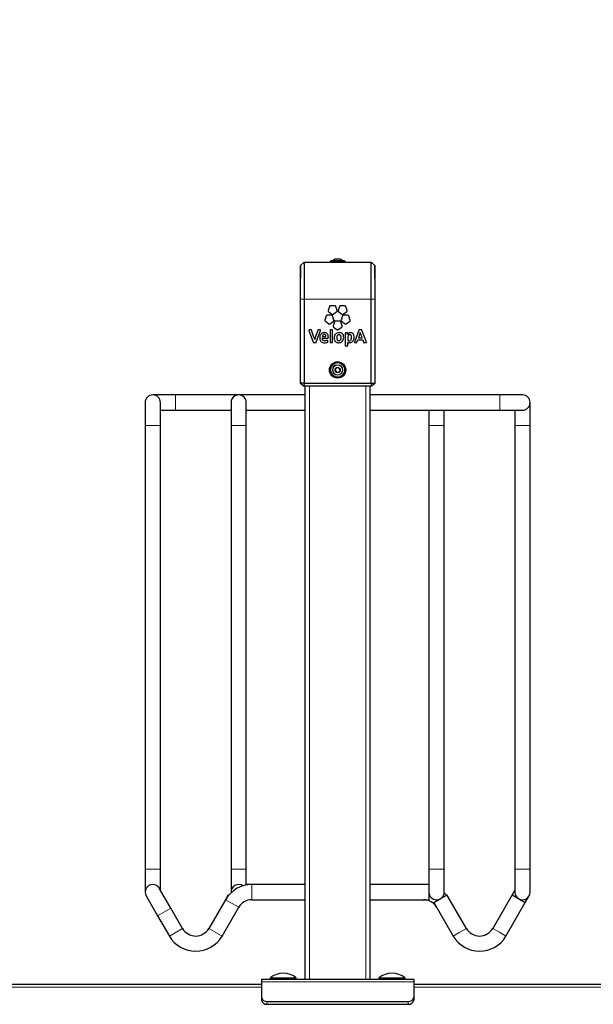
# Model space of a CAD drawing. Units: millimetres. Extents: x 1 to 203, y 1 to 243.
# Drawn here: x 48 to 59, y 175 to 193 of the extents above; entities that cross this region are included whole.
import ezdxf

# ---------------------------------------------------------------- set-up
doc = ezdxf.new("R2010")
doc.units = ezdxf.units.MM
doc.layers.add('-FORMAT-', color=7, linetype='Continuous')
doc.styles.add('SLDTEXTSTYLE2', font='TXT', dxfattribs={"width": 0.7})
doc.dimstyles.new('SLDDIMSTYLE0', dxfattribs={"dimtxt": 2, "dimasz": 2.5, "dimexe": 0, "dimexo": 0.0625, "dimgap": 0.5, "dimtad": 1, "dimdec": 0, "dimlfac": 50, "dimrnd": 1e-09, "dimzin": 12, "dimdsep": 46, "dimtxsty": 'SLDTEXTSTYLE2', "dimsah": 1, "dimcen": 0.09, "dimadec": 0, "dimazin": 3, "dimtfac": 1, "dimtdec": 0, "dimtofl": 0, "dimtmove": 0, "dimatfit": 3, "dimfxl": 0, "dimfrac": 2, "dimtolj": 1, "dimtzin": 12, "dimarcsym": 0})

# ---------------------------------------------------------------- blocks, each defined once
blk = doc.blocks.new('_D_1')
at = {"layer": '-FORMAT-', "color": 7}
for p, q in [((28.68, 176.504), (28.68, 204.214)), ((69.18, 176.504), (69.18, 204.214)), ((28.68, 203.214), (69.18, 203.214))]:
    blk.add_line(p, q, dxfattribs=at)
for points in [[(28.68, 203.214), (31.18, 202.814), (31.18, 203.614)], [(69.18, 203.214), (66.68, 203.614), (66.68, 202.814)]]:
    blk.add_solid(points, dxfattribs=at)
at = {"layer": '-FORMAT-', "color": 7, "insert": (46.369, 205.792), "char_height": 2, "attachment_point": 1, "style": 'SLDTEXTSTYLE2'}
blk.add_mtext('2025', dxfattribs=at)

msp = doc.modelspace()

# ---------------------------------------------------------------- linework, layer by layer
at = {"color": 7, "linetype": 'Continuous'}
for p, q in [((53.25, 188.694), (53.241, 188.215)), ((53.312, 188.754), (53.25, 188.694)), ((53.25, 188.074), (53.25, 188.694)), ((53.312, 188.754), (53.312, 188.074)), ((53.312, 188.754), (54.549, 188.754)), ((53.794, 188.77), (53.794, 188.756)), ((54.058, 188.778), (53.802, 188.778)), ((53.978, 188.814), (53.882, 188.814)), ((54.066, 188.756), (54.066, 188.77)), ((54.549, 188.074), (54.549, 188.754)), ((54.611, 188.694), (54.549, 188.754)), ((54.611, 188.694), (54.611, 188.074)), ((54.619, 188.215), (54.611, 188.694)), ((53.241, 188.215), (53.241, 188.074)), ((54.619, 188.074), (54.619, 188.215)), ((53.241, 188.074), (53.241, 186.574)), ((53.25, 186.534), (53.25, 188.074)), ((53.312, 188.074), (53.312, 186.534)), ((53.779, 187.943), (53.754, 187.866)), ((53.877, 187.956), (53.797, 187.956)), ((53.919, 187.866), (53.894, 187.943)), ((53.963, 187.943), (53.938, 187.866)), ((54.061, 187.956), (53.981, 187.956)), ((54.103, 187.866), (54.079, 187.943)), ((54.549, 186.534), (54.549, 188.074)), ((54.611, 188.074), (54.611, 186.534)), ((54.619, 186.574), (54.619, 188.074)), ((53.722, 187.768), (53.697, 187.691)), ((53.82, 187.78), (53.74, 187.78)), ((53.761, 187.846), (53.826, 187.799)), ((53.862, 187.691), (53.837, 187.768)), ((53.848, 187.799), (53.913, 187.846)), ((53.945, 187.846), (54.01, 187.799)), ((54.02, 187.768), (53.995, 187.691)), ((54.032, 187.799), (54.097, 187.846)), ((54.118, 187.78), (54.038, 187.78)), ((54.16, 187.691), (54.135, 187.768)), ((53.704, 187.671), (53.769, 187.623)), ((53.791, 187.623), (53.856, 187.671)), ((53.871, 187.659), (53.846, 187.583)), ((53.853, 187.562), (53.918, 187.515)), ((53.969, 187.672), (53.889, 187.672)), ((53.94, 187.515), (54.005, 187.562)), ((54.011, 187.583), (53.986, 187.659)), ((54.002, 187.671), (54.067, 187.623)), ((54.089, 187.623), (54.154, 187.671)), ((53.403, 187.501), (53.479, 187.283)), ((53.445, 187.511), (53.41, 187.511)), ((53.494, 187.378), (53.452, 187.506)), ((53.568, 187.506), (53.524, 187.381)), ((53.536, 187.283), (53.614, 187.501)), ((53.607, 187.511), (53.575, 187.511)), ((53.648, 187.391), (53.714, 187.391)), ((53.648, 187.391), (53.648, 187.391)), ((53.758, 187.366), (53.759, 187.38)), ((53.791, 187.504), (53.791, 187.285)), ((53.829, 187.511), (53.798, 187.511)), ((53.837, 187.285), (53.837, 187.504)), ((54.071, 187.449), (54.071, 187.222)), ((54.106, 187.456), (54.078, 187.456)), ((54.113, 187.448), (54.113, 187.449)), ((54.32, 187.506), (54.241, 187.287)), ((54.346, 187.462), (54.313, 187.364)), ((54.37, 187.511), (54.327, 187.511)), ((54.458, 187.287), (54.377, 187.506)), ((53.486, 187.278), (53.529, 187.278)), ((53.647, 187.359), (53.751, 187.359)), ((53.647, 187.358), (53.647, 187.359)), ((53.752, 187.291), (53.75, 187.312)), ((53.798, 187.278), (53.829, 187.278)), ((54.078, 187.215), (54.109, 187.215)), ((54.117, 187.363), (54.117, 187.314)), ((54.117, 187.222), (54.117, 187.277)), ((54.248, 187.278), (54.279, 187.278)), ((54.286, 187.283), (54.301, 187.327)), ((54.301, 187.327), (54.393, 187.327)), ((54.313, 187.364), (54.381, 187.364)), ((54.393, 187.327), (54.408, 187.283)), ((54.415, 187.278), (54.451, 187.278)), ((53.904, 186.812), (53.884, 186.77)), ((53.884, 186.77), (53.911, 186.732)), ((53.95, 186.816), (53.904, 186.812)), ((53.911, 186.732), (53.957, 186.736)), ((53.976, 186.778), (53.95, 186.816)), ((53.957, 186.736), (53.976, 186.778)), ((53.242, 186.534), (53.25, 186.534)), ((53.242, 186.534), (53.302, 186.474)), ((53.25, 186.534), (53.31, 186.474)), ((53.312, 186.534), (53.25, 186.534)), ((53.31, 186.474), (53.302, 186.474)), ((53.312, 186.534), (53.31, 186.474)), ((54.551, 186.474), (53.31, 186.474)), ((53.312, 186.534), (54.549, 186.534)), ((53.33, 175.574), (53.33, 186.474)), ((54.53, 175.574), (54.53, 186.474)), ((54.549, 186.534), (54.551, 186.474)), ((54.549, 186.534), (54.611, 186.534)), ((54.551, 186.474), (54.611, 186.534)), ((54.558, 186.474), (54.551, 186.474)), ((54.558, 186.474), (54.618, 186.534)), ((54.611, 186.534), (54.618, 186.534)), ((50.95, 186.314), (50.53, 186.314)), ((53.33, 186.314), (50.95, 186.314)), ((56.91, 186.314), (54.53, 186.314)), ((57.33, 186.314), (56.91, 186.314)), ((50.39, 186.174), (50.39, 185.754)), ((50.67, 185.754), (50.67, 186.174)), ((51.97, 186.174), (51.97, 185.754)), ((52.25, 185.754), (52.25, 186.174)), ((57.47, 185.754), (57.47, 186.174)), ((50.67, 186.034), (50.95, 186.034)), ((50.95, 186.034), (51.97, 186.034)), ((52.25, 186.034), (53.33, 186.034)), ((54.53, 186.034), (56.91, 186.034)), ((55.61, 186.034), (55.61, 185.754)), ((55.89, 185.754), (55.89, 186.034)), ((56.91, 186.034), (57.33, 186.034)), ((57.19, 186.034), (57.19, 185.754)), ((50.39, 185.754), (50.39, 177.594)), ((50.67, 177.594), (50.67, 185.754)), ((51.97, 185.754), (51.97, 177.594)), ((52.25, 177.594), (52.25, 185.754)), ((55.61, 185.754), (55.61, 177.594)), ((55.89, 177.594), (55.89, 185.754)), ((57.19, 185.754), (57.19, 177.594)), ((57.47, 177.594), (57.47, 185.754)), ((50.39, 177.594), (50.39, 177.174)), ((50.67, 177.212), (50.67, 177.594)), ((51.97, 177.594), (51.97, 177.174)), ((52.25, 177.314), (52.25, 177.594)), ((55.61, 177.594), (55.61, 177.174)), ((55.89, 177.174), (55.89, 177.594)), ((57.19, 177.594), (57.19, 177.174)), ((57.47, 177.174), (57.47, 177.594)), ((50.861, 176.88), (50.651, 177.244)), ((52.353, 177.314), (52.25, 177.314)), ((52.25, 177.305), (52.25, 177.314)), ((53.33, 177.314), (52.353, 177.314)), ((55.61, 177.314), (54.53, 177.314)), ((50.409, 177.104), (50.619, 176.74)), ((51.919, 177.123), (51.868, 177.034)), ((51.919, 177.123), (51.927, 177.118)), ((55.61, 177.174), (55.61, 177.034)), ((55.699, 176.983), (55.941, 177.123)), ((56.298, 176.506), (55.941, 177.123)), ((57.139, 177.123), (56.783, 176.506)), ((57.19, 177.212), (57.139, 177.123)), ((57.139, 177.123), (57.381, 176.983)), ((57.381, 176.983), (57.451, 177.104)), ((51.078, 176.506), (50.861, 176.88)), ((51.868, 177.034), (51.563, 176.506)), ((51.805, 176.366), (52.11, 176.894)), ((52.353, 177.034), (53.33, 177.034)), ((54.53, 177.034), (55.61, 177.034)), ((55.699, 176.983), (56.055, 176.366)), ((57.025, 176.366), (57.381, 176.983)), ((50.619, 176.74), (50.835, 176.366)), ((52.53, 175.474), (45.33, 175.474)), ((52.53, 175.574), (55.33, 175.574)), ((52.53, 175.574), (52.53, 175.524)), ((52.53, 175.524), (52.53, 175.239)), ((52.69, 175.594), (52.69, 175.582)), ((53.17, 175.594), (52.69, 175.594)), ((52.69, 175.582), (52.698, 175.574)), ((52.93, 175.582), (52.69, 175.582)), ((53.17, 175.582), (52.93, 175.582)), ((53.162, 175.574), (53.17, 175.582)), ((53.17, 175.582), (53.17, 175.594)), ((54.69, 175.594), (54.69, 175.582)), ((54.93, 175.594), (54.69, 175.594)), ((54.69, 175.582), (54.698, 175.574)), ((55.17, 175.582), (54.69, 175.582)), ((55.17, 175.594), (54.93, 175.594)), ((55.162, 175.574), (55.17, 175.582)), ((55.17, 175.582), (55.17, 175.594)), ((55.33, 175.574), (55.33, 175.524)), ((55.33, 175.524), (55.33, 175.239)), ((62.53, 175.474), (55.33, 175.474)), ((52.53, 175.239), (52.53, 175.188)), ((52.63, 175.162), (55.23, 175.162)), ((52.63, 175.111), (55.23, 175.111)), ((55.33, 175.239), (55.33, 175.188))]:
    msp.add_line(p, q, dxfattribs=at)
at = {"color": 8, "linetype": 'Continuous', "lineweight": 18}
for p, q in [((54.066, 188.77), (53.794, 188.77)), ((54.066, 188.756), (53.794, 188.756)), ((54.019, 188.781), (53.841, 188.781)), ((53.25, 188.074), (53.241, 188.074)), ((53.312, 188.074), (53.25, 188.074)), ((53.312, 188.074), (54.549, 188.074)), ((54.611, 188.074), (54.549, 188.074)), ((54.619, 188.074), (54.611, 188.074)), ((53.41, 175.574), (53.41, 186.474)), ((54.45, 175.574), (54.45, 186.474)), ((50.95, 186.053), (50.95, 186.314)), ((56.91, 186.314), (56.91, 186.034)), ((50.95, 186.034), (50.95, 186.053)), ((50.67, 185.754), (50.39, 185.754)), ((51.97, 185.754), (52.25, 185.754)), ((55.61, 185.754), (55.89, 185.754)), ((57.26, 185.754), (57.19, 185.754)), ((57.47, 185.754), (57.26, 185.754)), ((50.67, 177.594), (50.39, 177.594)), ((51.97, 177.594), (52.25, 177.594)), ((55.61, 177.594), (55.89, 177.594)), ((57.26, 177.594), (57.19, 177.594)), ((57.47, 177.594), (57.26, 177.594)), ((52.353, 177.314), (52.353, 177.034)), ((50.861, 176.88), (50.619, 176.74)), ((51.868, 177.034), (52.11, 176.894)), ((51.078, 176.506), (50.835, 176.366)), ((51.563, 176.506), (51.805, 176.366)), ((56.055, 176.366), (56.177, 176.436)), ((56.177, 176.436), (56.298, 176.506)), ((56.904, 176.436), (56.783, 176.506)), ((57.025, 176.366), (56.904, 176.436)), ((52.53, 175.424), (45.33, 175.424)), ((52.53, 175.524), (55.33, 175.524)), ((62.53, 175.424), (55.33, 175.424)), ((52.63, 175.162), (52.63, 175.111)), ((55.23, 175.162), (55.23, 175.111))]:
    msp.add_line(p, q, dxfattribs=at)
at = {"color": 7, "linetype": 'Continuous', "flags": 128}
for points in [[(53.794, 188.756), (53.794, 188.755), (53.794, 188.754)], [(54.066, 188.754), (54.066, 188.755), (54.066, 188.756)], [(55.933, 177.118), (55.915, 177.138), (55.89, 177.163)]]:
    msp.add_lwpolyline(points, dxfattribs=at)
at = {"color": 7, "linetype": 'Continuous'}
for radius in [0.15, 0.149, 0.136, 0.048]:
    msp.add_circle((53.93, 186.774), radius, dxfattribs=at)
at = {"color": 8, "linetype": 'Continuous', "lineweight": 18}
for radius in [0.128, 0.0954, 0.0891]:
    msp.add_circle((53.93, 186.774), radius, dxfattribs=at)
at = {"color": 7, "linetype": 'Continuous'}
for centre, radius, start, end in [((53.802, 188.77), 0.008, 90, 180), ((53.835, 188.786), 0.008, 270, 322.2021), ((53.93, 188.712), 0.113, 115.2047, 142.2021), ((53.93, 188.712), 0.113, 37.7979, 64.7953), ((54.026, 188.786), 0.008, 217.7979, 270), ((54.058, 188.77), 0.008, 0, 90), ((50.53, 186.174), 0.14, 0, 180), ((52.11, 186.174), 0.14, 0, 180), ((57.33, 186.174), 0.14, 270, 90), ((50.53, 177.174), 0.14, 30, 210), ((52.353, 176.754), 0.56, 90, 150), ((52.11, 177.174), 0.14, 55.6589, 184.3411), ((55.75, 177.174), 0.14, 180, 0), ((57.33, 177.174), 0.14, 180, 240), ((57.33, 177.174), 0.14, 240, 0), ((52.353, 176.754), 0.28, 90, 150), ((55.508, 176.754), 0.28, 30, 90), ((51.32, 176.646), 0.56, 210, 330), ((51.32, 176.646), 0.28, 210, 330), ((56.54, 176.646), 0.56, 210, 330), ((56.54, 176.646), 0.28, 210, 330), ((52.93, 175.309), 0.373, 49.8958, 130.1042), ((54.93, 175.309), 0.373, 49.8958, 130.1042), ((52.62, 175.253), 0.0907, 188.5517, 276.5409), ((52.62, 175.201), 0.0907, 188.5517, 276.5409), ((55.241, 175.253), 0.0907, 263.4591, 351.4483), ((55.241, 175.201), 0.0907, 263.4591, 351.4483)]:
    msp.add_arc(centre, radius, start, end, dxfattribs=at)
for points, knots in [([(53.797, 187.956), (53.794, 187.955), (53.79, 187.955), (53.785, 187.952), (53.781, 187.948), (53.78, 187.944), (53.779, 187.943)], [0, 0, 0, 0, 0.282282, 0.558404, 0.776643, 1, 1, 1, 1]), ([(53.894, 187.943), (53.894, 187.945), (53.892, 187.949), (53.887, 187.953), (53.882, 187.955), (53.879, 187.955), (53.877, 187.956)], [0, 0, 0, 0, 0.282023, 0.557968, 0.776218, 1, 1, 1, 1]), ([(53.981, 187.956), (53.978, 187.955), (53.974, 187.955), (53.969, 187.952), (53.965, 187.948), (53.964, 187.944), (53.963, 187.943)], [0, 0, 0, 0, 0.28293, 0.559015, 0.776947, 1, 1, 1, 1]), ([(54.079, 187.943), (54.078, 187.945), (54.076, 187.949), (54.071, 187.953), (54.066, 187.955), (54.063, 187.955), (54.061, 187.956)], [0, 0, 0, 0, 0.282016, 0.558096, 0.77641, 1, 1, 1, 1]), ([(53.74, 187.78), (53.737, 187.78), (53.733, 187.78), (53.728, 187.777), (53.724, 187.772), (53.723, 187.769), (53.722, 187.768)], [0, 0, 0, 0, 0.2825729, 0.5589677, 0.7770708, 1, 1, 1, 1]), ([(53.754, 187.866), (53.754, 187.864), (53.753, 187.86), (53.754, 187.854), (53.757, 187.849), (53.76, 187.847), (53.761, 187.846)], [0, 0, 0, 0, 0.281938, 0.55808, 0.776393, 1, 1, 1, 1]), ([(53.837, 187.768), (53.837, 187.77), (53.835, 187.774), (53.83, 187.778), (53.825, 187.78), (53.822, 187.78), (53.82, 187.78)], [0, 0, 0, 0, 0.282213, 0.558402, 0.776659, 1, 1, 1, 1]), ([(53.826, 187.799), (53.828, 187.797), (53.832, 187.795), (53.838, 187.795), (53.843, 187.796), (53.846, 187.798), (53.848, 187.799)], [0, 0, 0, 0, 0.282856, 0.558835, 0.776749, 1, 1, 1, 1]), ([(53.913, 187.846), (53.914, 187.847), (53.917, 187.85), (53.92, 187.856), (53.92, 187.861), (53.92, 187.865), (53.919, 187.866)], [0, 0, 0, 0, 0.282432, 0.558837, 0.777104, 1, 1, 1, 1]), ([(53.938, 187.866), (53.938, 187.864), (53.937, 187.86), (53.938, 187.854), (53.941, 187.849), (53.944, 187.847), (53.945, 187.846)], [0, 0, 0, 0, 0.281965, 0.558167, 0.776558, 1, 1, 1, 1]), ([(54.01, 187.799), (54.012, 187.797), (54.016, 187.795), (54.022, 187.795), (54.027, 187.796), (54.03, 187.798), (54.032, 187.799)], [0, 0, 0, 0, 0.282303, 0.558341, 0.776517, 1, 1, 1, 1]), ([(54.038, 187.78), (54.035, 187.78), (54.031, 187.78), (54.026, 187.777), (54.022, 187.772), (54.021, 187.769), (54.02, 187.768)], [0, 0, 0, 0, 0.282598, 0.558891, 0.776977, 1, 1, 1, 1]), ([(54.097, 187.846), (54.098, 187.847), (54.102, 187.85), (54.104, 187.856), (54.105, 187.861), (54.104, 187.865), (54.103, 187.866)], [0, 0, 0, 0, 0.282873, 0.559099, 0.777073, 1, 1, 1, 1]), ([(54.135, 187.768), (54.135, 187.77), (54.133, 187.774), (54.128, 187.778), (54.123, 187.78), (54.12, 187.78), (54.118, 187.78)], [0, 0, 0, 0, 0.282315, 0.558546, 0.776755, 1, 1, 1, 1]), ([(53.697, 187.691), (53.697, 187.689), (53.696, 187.685), (53.697, 187.679), (53.7, 187.674), (53.703, 187.672), (53.704, 187.671)], [0, 0, 0, 0, 0.282244, 0.558222, 0.776409, 1, 1, 1, 1]), ([(53.769, 187.623), (53.771, 187.622), (53.775, 187.62), (53.781, 187.62), (53.786, 187.621), (53.789, 187.623), (53.791, 187.623)], [0, 0, 0, 0, 0.282463, 0.558627, 0.776757, 1, 1, 1, 1]), ([(53.846, 187.583), (53.846, 187.581), (53.845, 187.577), (53.846, 187.571), (53.849, 187.566), (53.852, 187.564), (53.853, 187.562)], [0, 0, 0, 0, 0.2827041, 0.5587053, 0.7767226, 1, 1, 1, 1]), ([(53.856, 187.671), (53.857, 187.672), (53.86, 187.675), (53.863, 187.681), (53.864, 187.686), (53.863, 187.69), (53.862, 187.691)], [0, 0, 0, 0, 0.282678, 0.558936, 0.776967, 1, 1, 1, 1]), ([(53.889, 187.672), (53.886, 187.672), (53.882, 187.672), (53.877, 187.668), (53.873, 187.664), (53.872, 187.661), (53.871, 187.659)], [0, 0, 0, 0, 0.282056, 0.557986, 0.776252, 1, 1, 1, 1]), ([(53.986, 187.659), (53.986, 187.661), (53.984, 187.665), (53.979, 187.669), (53.974, 187.672), (53.971, 187.672), (53.969, 187.672)], [0, 0, 0, 0, 0.282049, 0.557832, 0.776089, 1, 1, 1, 1]), ([(53.995, 187.691), (53.995, 187.689), (53.994, 187.685), (53.995, 187.679), (53.998, 187.674), (54.001, 187.672), (54.002, 187.671)], [0, 0, 0, 0, 0.282371, 0.558444, 0.77661, 1, 1, 1, 1]), ([(54.005, 187.562), (54.006, 187.564), (54.009, 187.567), (54.012, 187.572), (54.012, 187.578), (54.012, 187.581), (54.011, 187.583)], [0, 0, 0, 0, 0.282662, 0.558552, 0.776546, 1, 1, 1, 1]), ([(54.067, 187.623), (54.069, 187.622), (54.073, 187.62), (54.079, 187.62), (54.084, 187.621), (54.087, 187.623), (54.089, 187.623)], [0, 0, 0, 0, 0.283038, 0.559448, 0.777365, 1, 1, 1, 1]), ([(54.154, 187.671), (54.155, 187.672), (54.158, 187.675), (54.161, 187.681), (54.161, 187.686), (54.161, 187.69), (54.16, 187.691)], [0, 0, 0, 0, 0.282822, 0.558928, 0.776926, 1, 1, 1, 1]), ([(53.404, 187.508), (53.403, 187.507), (53.403, 187.506), (53.402, 187.504), (53.402, 187.502), (53.403, 187.501)], [0, 0, 0, 0, 0.283212, 0.561366, 1, 1, 1, 1]), ([(53.41, 187.511), (53.409, 187.511), (53.408, 187.511), (53.405, 187.51), (53.404, 187.509), (53.404, 187.508)], [0, 0, 0, 0, 0.283337, 0.562063, 1, 1, 1, 1]), ([(53.452, 187.506), (53.452, 187.507), (53.451, 187.508), (53.449, 187.51), (53.447, 187.511), (53.446, 187.511), (53.445, 187.511)], [0, 0, 0, 0, 0.282681, 0.557839, 0.775642, 1, 1, 1, 1]), ([(53.509, 187.331), (53.506, 187.34), (53.502, 187.356), (53.496, 187.372), (53.494, 187.378)], [0, 0, 0, 0, 0.58581, 1, 1, 1, 1]), ([(53.524, 187.381), (53.521, 187.372), (53.515, 187.355), (53.511, 187.338), (53.509, 187.331)], [0, 0, 0, 0, 0.57525, 1, 1, 1, 1]), ([(53.575, 187.511), (53.574, 187.511), (53.572, 187.511), (53.57, 187.509), (53.569, 187.508), (53.568, 187.507), (53.568, 187.506)], [0, 0, 0, 0, 0.283425, 0.560214, 0.778064, 1, 1, 1, 1]), ([(53.684, 187.46), (53.675, 187.459), (53.658, 187.458), (53.635, 187.446), (53.616, 187.427), (53.603, 187.399), (53.601, 187.377), (53.601, 187.365)], [0, 0, 0, 0, 0.18852, 0.362479, 0.534888, 0.752236, 1, 1, 1, 1]), ([(53.613, 187.508), (53.612, 187.508), (53.612, 187.509), (53.61, 187.511), (53.608, 187.511), (53.607, 187.511)], [0, 0, 0, 0, 0.28119, 0.558735, 1, 1, 1, 1]), ([(53.614, 187.501), (53.614, 187.502), (53.614, 187.503), (53.614, 187.505), (53.613, 187.507), (53.613, 187.508)], [0, 0, 0, 0, 0.279635, 0.558136, 1, 1, 1, 1]), ([(53.683, 187.426), (53.678, 187.426), (53.668, 187.425), (53.657, 187.415), (53.65, 187.404), (53.649, 187.395), (53.648, 187.391)], [0, 0, 0, 0, 0.270846, 0.53078, 0.751353, 1, 1, 1, 1]), ([(53.705, 187.418), (53.701, 187.42), (53.695, 187.425), (53.687, 187.426), (53.683, 187.426)], [0, 0, 0, 0, 0.536685, 1, 1, 1, 1]), ([(53.759, 187.38), (53.759, 187.387), (53.758, 187.403), (53.751, 187.424), (53.739, 187.44), (53.725, 187.451), (53.706, 187.459), (53.692, 187.46), (53.684, 187.46)], [0, 0, 0, 0, 0.166741, 0.394597, 0.520565, 0.656578, 0.811777, 1, 1, 1, 1]), ([(53.714, 187.393), (53.713, 187.398), (53.713, 187.407), (53.707, 187.415), (53.705, 187.418)], [0, 0, 0, 0, 0.591339, 1, 1, 1, 1]), ([(53.714, 187.391), (53.714, 187.391), (53.714, 187.392), (53.714, 187.392), (53.714, 187.393)], [0, 0, 0, 0, 0.560011, 1, 1, 1, 1]), ([(53.798, 187.511), (53.797, 187.511), (53.795, 187.51), (53.793, 187.509), (53.791, 187.506), (53.791, 187.504), (53.791, 187.504)], [0, 0, 0, 0, 0.283492, 0.557649, 0.774735, 1, 1, 1, 1]), ([(53.837, 187.504), (53.837, 187.505), (53.836, 187.507), (53.834, 187.509), (53.832, 187.511), (53.83, 187.511), (53.829, 187.511)], [0, 0, 0, 0, 0.284074, 0.557791, 0.774638, 1, 1, 1, 1]), ([(53.958, 187.46), (53.945, 187.458), (53.921, 187.456), (53.89, 187.434), (53.87, 187.402), (53.865, 187.368), (53.868, 187.338), (53.875, 187.314), (53.886, 187.296), (53.904, 187.283), (53.925, 187.275), (53.941, 187.274), (53.95, 187.274)], [0, 0, 0, 0, 0.130674, 0.252176, 0.376171, 0.513155, 0.608556, 0.690205, 0.763166, 0.834396, 0.911332, 1, 1, 1, 1]), ([(53.955, 187.421), (53.95, 187.42), (53.939, 187.419), (53.927, 187.411), (53.919, 187.399), (53.915, 187.385), (53.913, 187.366), (53.915, 187.346), (53.922, 187.329), (53.931, 187.319), (53.942, 187.314), (53.95, 187.313), (53.954, 187.313)], [0, 0, 0, 0, 0.0957951, 0.2004759, 0.280441, 0.374634, 0.4896531, 0.6498442, 0.7743293, 0.8465704, 0.9191196, 1, 1, 1, 1]), ([(53.918, 187.515), (53.92, 187.514), (53.924, 187.512), (53.93, 187.511), (53.935, 187.513), (53.938, 187.514), (53.94, 187.515)], [0, 0, 0, 0, 0.282112, 0.558067, 0.776315, 1, 1, 1, 1]), ([(53.95, 187.274), (53.962, 187.275), (53.987, 187.278), (54.018, 187.299), (54.037, 187.332), (54.043, 187.37), (54.038, 187.407), (54.024, 187.435), (54.003, 187.45), (53.982, 187.458), (53.966, 187.459), (53.958, 187.46)], [0, 0, 0, 0, 0.131164, 0.253256, 0.378027, 0.515944, 0.650987, 0.763706, 0.835914, 0.912885, 1, 1, 1, 1]), ([(53.954, 187.313), (53.96, 187.314), (53.971, 187.315), (53.985, 187.328), (53.992, 187.346), (53.994, 187.368), (53.993, 187.389), (53.986, 187.406), (53.977, 187.415), (53.966, 187.42), (53.959, 187.421), (53.955, 187.421)], [0, 0, 0, 0, 0.113284, 0.223681, 0.349506, 0.501726, 0.656839, 0.777829, 0.848564, 0.920054, 1, 1, 1, 1]), ([(54.078, 187.456), (54.077, 187.456), (54.075, 187.456), (54.072, 187.454), (54.071, 187.451), (54.071, 187.45), (54.071, 187.449)], [0, 0, 0, 0, 0.284035, 0.558756, 0.775792, 1, 1, 1, 1]), ([(54.111, 187.454), (54.11, 187.455), (54.109, 187.456), (54.107, 187.456), (54.106, 187.456)], [0, 0, 0, 0, 0.5545684, 1, 1, 1, 1]), ([(54.113, 187.449), (54.113, 187.45), (54.113, 187.452), (54.112, 187.453), (54.111, 187.454)], [0, 0, 0, 0, 0.554201, 1, 1, 1, 1]), ([(54.111, 187.427), (54.111, 187.427), (54.111, 187.427), (54.111, 187.427), (54.111, 187.427), (54.111, 187.427), (54.111, 187.427), (54.112, 187.427), (54.112, 187.434), (54.113, 187.442), (54.113, 187.448)], [0, 0, 0, 0, 0.000028, 0.000069, 0.000162, 0.000418, 0.001164, 0.004253, 0.063554, 1, 1, 1, 1]), ([(54.112, 187.426), (54.112, 187.426), (54.112, 187.426), (54.112, 187.426), (54.112, 187.426), (54.112, 187.426), (54.111, 187.427), (54.111, 187.427)], [0, 0, 0, 0, 0.473612, 0.765851, 0.867849, 0.944256, 1, 1, 1, 1]), ([(54.168, 187.46), (54.161, 187.459), (54.148, 187.458), (54.132, 187.45), (54.12, 187.439), (54.115, 187.431), (54.112, 187.426)], [0, 0, 0, 0, 0.295563, 0.56794, 0.77941, 1, 1, 1, 1]), ([(54.155, 187.422), (54.152, 187.422), (54.146, 187.421), (54.135, 187.416), (54.125, 187.403), (54.118, 187.385), (54.117, 187.371), (54.117, 187.363)], [0, 0, 0, 0, 0.116393, 0.227835, 0.460194, 0.720911, 1, 1, 1, 1]), ([(54.14, 187.275), (54.15, 187.276), (54.169, 187.277), (54.196, 187.289), (54.217, 187.309), (54.231, 187.339), (54.233, 187.363), (54.234, 187.376)], [0, 0, 0, 0, 0.198097, 0.373534, 0.541638, 0.752835, 1, 1, 1, 1]), ([(54.185, 187.371), (54.185, 187.378), (54.185, 187.39), (54.181, 187.404), (54.176, 187.413), (54.171, 187.418), (54.165, 187.421), (54.16, 187.422), (54.156, 187.422), (54.155, 187.422)], [0, 0, 0, 0, 0.304605, 0.522607, 0.65033, 0.752628, 0.853384, 0.936973, 1, 1, 1, 1]), ([(54.234, 187.376), (54.233, 187.385), (54.232, 187.402), (54.225, 187.425), (54.213, 187.444), (54.193, 187.458), (54.177, 187.459), (54.168, 187.46)], [0, 0, 0, 0, 0.229022, 0.424549, 0.596568, 0.789409, 1, 1, 1, 1]), ([(54.327, 187.511), (54.326, 187.511), (54.325, 187.511), (54.323, 187.509), (54.321, 187.508), (54.321, 187.507), (54.32, 187.506)], [0, 0, 0, 0, 0.281404, 0.558239, 0.77683, 1, 1, 1, 1]), ([(54.381, 187.364), (54.375, 187.38), (54.367, 187.401), (54.36, 187.423), (54.358, 187.428), (54.358, 187.429), (54.357, 187.43), (54.354, 187.441), (54.35, 187.452), (54.346, 187.462)], [0, 0, 0, 0, 0.495867, 0.646714, 0.656779, 0.659769, 0.666228, 0.692466, 1, 1, 1, 1]), ([(54.377, 187.506), (54.376, 187.507), (54.375, 187.508), (54.374, 187.51), (54.372, 187.511), (54.37, 187.511), (54.37, 187.511)], [0, 0, 0, 0, 0.2824514, 0.5583138, 0.7765529, 1, 1, 1, 1]), ([(53.479, 187.283), (53.479, 187.282), (53.48, 187.28), (53.482, 187.279), (53.484, 187.278), (53.485, 187.278), (53.486, 187.278)], [0, 0, 0, 0, 0.281777, 0.557771, 0.776053, 1, 1, 1, 1]), ([(53.509, 187.331), (53.509, 187.331), (53.509, 187.331), (53.509, 187.331), (53.509, 187.331), (53.509, 187.331), (53.509, 187.331)], [0, 0, 0, 0, 0.405189, 0.698728, 0.869521, 1, 1, 1, 1]), ([(53.529, 187.278), (53.53, 187.278), (53.532, 187.278), (53.534, 187.279), (53.535, 187.281), (53.536, 187.282), (53.536, 187.283)], [0, 0, 0, 0, 0.283225, 0.55943, 0.777137, 1, 1, 1, 1]), ([(53.601, 187.365), (53.601, 187.355), (53.602, 187.336), (53.611, 187.31), (53.629, 187.289), (53.656, 187.276), (53.677, 187.275), (53.689, 187.274)], [0, 0, 0, 0, 0.213298, 0.393978, 0.558515, 0.760192, 1, 1, 1, 1]), ([(53.659, 187.322), (53.657, 187.325), (53.653, 187.33), (53.648, 187.342), (53.648, 187.352), (53.647, 187.358)], [0, 0, 0, 0, 0.246376, 0.512478, 1, 1, 1, 1]), ([(53.696, 187.31), (53.688, 187.31), (53.674, 187.311), (53.663, 187.319), (53.659, 187.322)], [0, 0, 0, 0, 0.60717, 1, 1, 1, 1]), ([(53.689, 187.274), (53.7, 187.275), (53.72, 187.275), (53.739, 187.281), (53.747, 187.284)], [0, 0, 0, 0, 0.566593, 1, 1, 1, 1]), ([(53.74, 187.318), (53.732, 187.315), (53.718, 187.311), (53.703, 187.31), (53.696, 187.31)], [0, 0, 0, 0, 0.564357, 1, 1, 1, 1]), ([(53.746, 187.317), (53.745, 187.318), (53.743, 187.318), (53.741, 187.318), (53.74, 187.318)], [0, 0, 0, 0, 0.556877, 1, 1, 1, 1]), ([(53.75, 187.312), (53.749, 187.313), (53.749, 187.315), (53.747, 187.316), (53.746, 187.317)], [0, 0, 0, 0, 0.5554, 1, 1, 1, 1]), ([(53.747, 187.284), (53.748, 187.284), (53.75, 187.285), (53.751, 187.287), (53.752, 187.289), (53.752, 187.291), (53.752, 187.291)], [0, 0, 0, 0, 0.282545, 0.558333, 0.776532, 1, 1, 1, 1]), ([(53.751, 187.359), (53.752, 187.36), (53.754, 187.36), (53.756, 187.362), (53.758, 187.364), (53.758, 187.365), (53.758, 187.366)], [0, 0, 0, 0, 0.283017, 0.557244, 0.774611, 1, 1, 1, 1]), ([(53.791, 187.285), (53.791, 187.284), (53.791, 187.282), (53.793, 187.279), (53.796, 187.278), (53.797, 187.278), (53.798, 187.278)], [0, 0, 0, 0, 0.282847, 0.55746, 0.775014, 1, 1, 1, 1]), ([(53.829, 187.278), (53.831, 187.278), (53.833, 187.278), (53.835, 187.28), (53.836, 187.282), (53.837, 187.284), (53.837, 187.285)], [0, 0, 0, 0, 0.284389, 0.558774, 0.775736, 1, 1, 1, 1]), ([(54.071, 187.222), (54.071, 187.221), (54.071, 187.219), (54.073, 187.217), (54.075, 187.215), (54.077, 187.215), (54.078, 187.215)], [0, 0, 0, 0, 0.283421, 0.558013, 0.775324, 1, 1, 1, 1]), ([(54.109, 187.215), (54.11, 187.215), (54.112, 187.215), (54.115, 187.217), (54.116, 187.22), (54.116, 187.221), (54.117, 187.222)], [0, 0, 0, 0, 0.282849, 0.557255, 0.774811, 1, 1, 1, 1]), ([(54.117, 187.314), (54.121, 187.313), (54.129, 187.311), (54.137, 187.311), (54.141, 187.311)], [0, 0, 0, 0, 0.537462, 1, 1, 1, 1]), ([(54.117, 187.277), (54.121, 187.276), (54.128, 187.275), (54.136, 187.275), (54.14, 187.275)], [0, 0, 0, 0, 0.5254634, 1, 1, 1, 1]), ([(54.141, 187.311), (54.145, 187.311), (54.153, 187.311), (54.164, 187.316), (54.174, 187.325), (54.181, 187.337), (54.185, 187.353), (54.185, 187.365), (54.185, 187.371)], [0, 0, 0, 0, 0.137636, 0.281682, 0.440024, 0.587858, 0.770148, 1, 1, 1, 1]), ([(54.241, 187.287), (54.241, 187.287), (54.24, 187.285), (54.24, 187.283), (54.241, 187.282), (54.242, 187.281)], [0, 0, 0, 0, 0.2828455, 0.5609514, 1, 1, 1, 1]), ([(54.242, 187.281), (54.242, 187.28), (54.243, 187.279), (54.245, 187.278), (54.247, 187.278), (54.248, 187.278)], [0, 0, 0, 0, 0.282006, 0.561213, 1, 1, 1, 1]), ([(54.279, 187.278), (54.28, 187.278), (54.282, 187.278), (54.284, 187.279), (54.285, 187.281), (54.286, 187.282), (54.286, 187.283)], [0, 0, 0, 0, 0.282883, 0.559701, 0.777877, 1, 1, 1, 1]), ([(54.408, 187.283), (54.408, 187.282), (54.409, 187.28), (54.411, 187.279), (54.413, 187.278), (54.414, 187.278), (54.415, 187.278)], [0, 0, 0, 0, 0.281045, 0.5571468, 0.7757447, 1, 1, 1, 1]), ([(54.451, 187.278), (54.452, 187.278), (54.453, 187.278), (54.455, 187.279), (54.456, 187.28), (54.457, 187.281)], [0, 0, 0, 0, 0.282751, 0.561136, 1, 1, 1, 1]), ([(54.457, 187.281), (54.457, 187.281), (54.458, 187.282), (54.458, 187.285), (54.458, 187.286), (54.458, 187.287)], [0, 0, 0, 0, 0.283197, 0.561112, 1, 1, 1, 1]), ([(53.241, 186.574), (53.241, 186.569), (53.241, 186.558), (53.241, 186.545), (53.242, 186.536), (53.242, 186.535), (53.242, 186.534)], [0, 0, 0, 0, 0.249982, 0.499975, 0.749982, 1, 1, 1, 1]), ([(54.618, 186.534), (54.619, 186.535), (54.619, 186.536), (54.619, 186.545), (54.619, 186.558), (54.619, 186.569), (54.619, 186.574)], [0, 0, 0, 0, 0.250018, 0.500025, 0.750018, 1, 1, 1, 1])]:
    msp.add_open_spline(points, degree=3, knots=knots, dxfattribs=at)

# ---------------------------------------------------------------- dimensions: what is measured, and where the dimension line sits
at = {"layer": '-FORMAT-', "color": 7}
dim = msp.add_linear_dim(base=(69.18, 203.214), p1=(28.68, 175.504), p2=(69.18, 175.504), dimstyle='SLDDIMSTYLE0', dxfattribs=at)
dim.commit()
dim.dimension.update_dxf_attribs({"geometry": '_D_1', "text_midpoint": (48.93, 203.214), "dimtype": 160})

doc.saveas('drawing.dxf')
